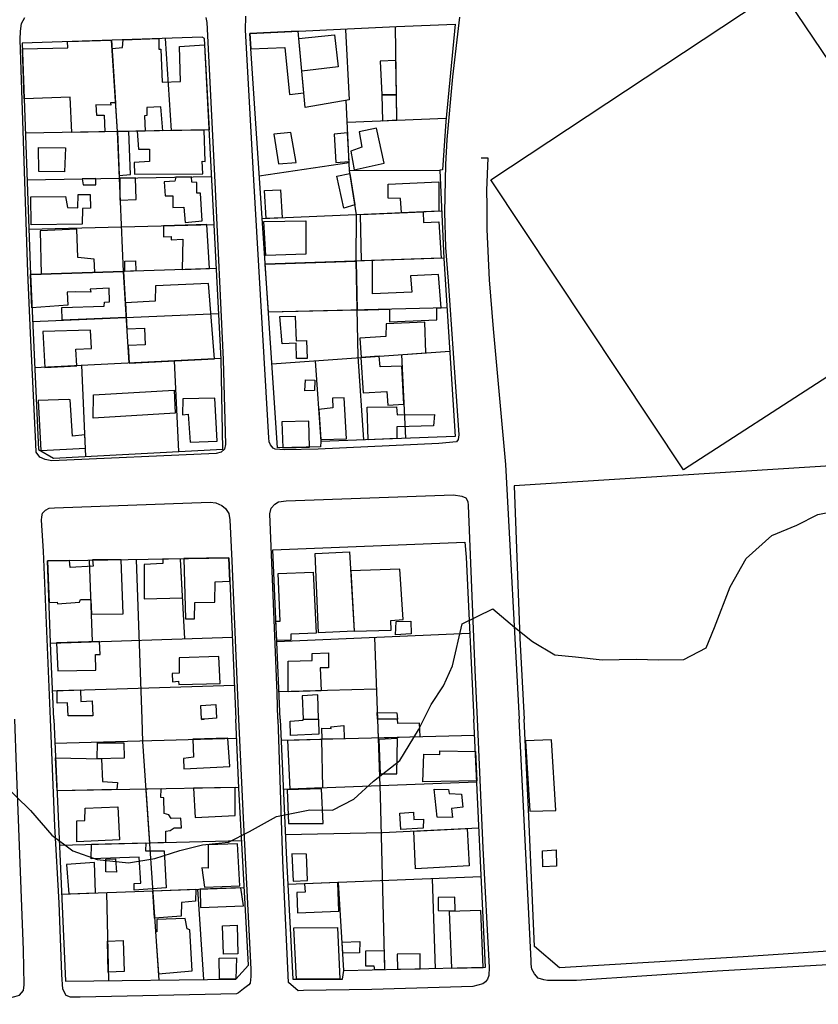
# Model space of a CAD drawing. Extents: x 18636 to 25972, y 102 to 4449.
# Drawn here: x 22480 to 22670, y 1134 to 1368 of the extents above; entities that cross this region are included whole.
import ezdxf

# ---------------------------------------------------------------- set-up
doc = ezdxf.new("R2010")
doc.units = 0
doc.header["$MEASUREMENT"] = 0

msp = doc.modelspace()

# ---------------------------------------------------------------- linework, layer by layer
for points in [[(22707.72, 1306.13), (22672.42, 1283.58), (22638.1, 1261.35), (22592.29, 1330.29), (22661.02, 1375.79), (22686.97, 1337.39), (22707.72, 1306.13)], [(22584.83, 1369.01), (22583.2, 1354.8), (22581.86, 1339.92), (22581.5, 1333.93), (22581.32, 1322.65), (22581.5, 1314.25), (22582.13, 1306.19), (22583.35, 1289.13), (22584.67, 1269.68), (22584.56, 1268.6), (22584.12, 1268.05), (22579.91, 1267.63), (22551.23, 1266.32), (22543.28, 1266.13), (22541.01, 1266.27), (22540.51, 1266.54), (22539.91, 1267.35), (22539.62, 1268.01), (22539.55, 1268.97), (22536.05, 1328.9), (22533.96, 1365.89), (22534.07, 1369.25)], [(22526.65, 1329.73), (22528.65, 1287.62), (22529.2, 1267.37), (22528.99, 1266.26), (22528.17, 1265.57), (22527.03, 1265.29), (22487.93, 1263.48), (22486.31, 1263.8), (22485.09, 1264.37), (22484.2, 1265.58), (22484.12, 1267.53), (22482.84, 1293.88), (22482.21, 1308.3), (22480.36, 1363.65), (22480.48, 1365.66), (22480.72, 1367.48), (22481.49, 1368.87)], [(22524.51, 1368.87), (22524.79, 1367.69), (22526.65, 1329.73)], [(22583.81, 1367.28), (22581.57, 1344.15), (22580.83, 1332.68), (22580.19, 1332.6), (22581.13, 1311.65), (22583.79, 1269.31), (22551.91, 1268.11), (22551.77, 1266.83), (22541.57, 1266.59), (22534.97, 1365.08), (22569.88, 1366.77), (22583.81, 1367.28)], [(22547.84, 1351), (22546.5, 1365.64), (22534.97, 1365.08), (22535.21, 1361.46), (22543.35, 1361.78), (22544.43, 1350.62), (22547.84, 1351)], [(22557.75, 1365.96), (22558.59, 1349.35), (22548.15, 1347.51), (22546.52, 1365.64)], [(22555.14, 1364.77), (22556.03, 1357.16), (22547.37, 1356.14), (22546.67, 1363.89), (22555.14, 1364.77)], [(22569.97, 1344.51), (22569.61, 1366.76)], [(22523.7, 1364.23), (22480.89, 1362.83), (22482.82, 1307.84), (22484.72, 1266.19), (22488.31, 1264.15), (22528.54, 1266.31), (22528.16, 1287.62), (22524.18, 1363.9), (22523.7, 1364.23)], [(22480.94, 1361.42), (22491.73, 1361.73), (22491.68, 1363.18), (22502.11, 1363.52), (22503.06, 1348.62), (22501.85, 1348.61), (22501.92, 1348.09), (22498.42, 1348.15), (22498.56, 1345.68), (22500.34, 1345.68), (22500.49, 1341.72), (22492.7, 1341.58), (22492.25, 1349.94), (22481.36, 1349.56), (22480.94, 1361.42)], [(22506.28, 1286.73), (22504.96, 1308.55), (22503.5, 1341.8), (22502.11, 1363.52)], [(22525.31, 1342.18), (22514.3, 1341.97), (22513.86, 1347.68), (22510.54, 1347.49), (22510.5, 1345.57), (22509.96, 1345.51), (22510.12, 1341.9), (22503.5, 1341.8), (22502.25, 1361.51), (22504.73, 1361.75), (22504.85, 1363.61), (22513.38, 1363.89), (22513.33, 1361.34), (22513.87, 1361.34), (22514.16, 1353.49), (22518.54, 1353.65), (22518.31, 1362.04), (22524.25, 1362.44), (22525.31, 1342.18)], [(22516.35, 1342.01), (22514.91, 1363.94)], [(22566.01, 1358.55), (22566.38, 1350.48), (22569.88, 1350.48), (22569.74, 1358.71), (22566.01, 1358.55)], [(22562.12, 1268.49), (22560.72, 1288.33), (22560.31, 1311), (22560.36, 1321.99), (22558.68, 1332.53), (22557.9, 1349.23)], [(22569.97, 1344.54), (22569.88, 1350.48), (22566.38, 1350.48), (22566.52, 1344.37), (22569.97, 1344.54)], [(22558.2, 1344.02), (22581.65, 1345)], [(22525.31, 1342.18), (22481.64, 1341.37)], [(22503.5, 1341.8), (22503.92, 1331.34), (22506.59, 1331.58), (22506.25, 1341.83), (22503.5, 1341.8)], [(22524.13, 1342.15), (22508.22, 1341.86), (22508.55, 1337.64), (22511.15, 1337.62), (22511.16, 1334.68), (22507.5, 1334.47), (22507.55, 1331.63), (22523.8, 1331.74), (22523.7, 1334.76), (22524.36, 1334.71), (22524.13, 1342.15)], [(22545.99, 1334.45), (22544.72, 1341.56), (22540.73, 1341.14), (22541.82, 1334.13), (22545.99, 1334.45)], [(22558.26, 1341.47), (22555.07, 1341.16), (22555.45, 1334.44), (22558.58, 1334.7), (22558.26, 1341.47)], [(22559.82, 1332.72), (22566.94, 1334.31), (22565.15, 1342.61), (22560.98, 1341.75), (22561.61, 1338.08), (22559.02, 1337.14), (22559.82, 1332.72)], [(22491.18, 1337.95), (22490.97, 1332.19), (22484.79, 1332.27), (22484.78, 1337.97), (22491.18, 1337.95)], [(22537.24, 1331.25), (22558.61, 1334.43)], [(22589.98, 1335.53), (22591.6, 1335.58), (22591.3, 1327.74), (22591.33, 1324.25), (22591.38, 1318.47), (22591.91, 1306.58), (22592.84, 1294.86), (22595.82, 1262.68), (22599.03, 1202.11)], [(22557.35, 1323.6), (22555.66, 1331.18), (22558.8, 1331.8), (22559.98, 1324.37), (22557.35, 1323.6)], [(22558.7, 1332.53), (22580.19, 1332.6)], [(22482.03, 1330.3), (22525.89, 1331.14)], [(22498.35, 1330.61), (22495.13, 1330.55), (22495.36, 1329.13), (22498.38, 1329.12), (22498.35, 1330.61)], [(22504.05, 1330.67), (22504.11, 1325.46), (22507.95, 1325.6), (22507.78, 1330.79), (22504.05, 1330.67)], [(22523.63, 1320.57), (22523.27, 1327.16), (22522.43, 1327.17), (22522.42, 1329.69), (22521.22, 1329.78), (22521.1, 1331.05), (22517.37, 1330.98), (22517.18, 1330.02), (22514.65, 1329.82), (22514.88, 1326.5), (22516.68, 1326.54), (22516.7, 1323.76), (22519.34, 1323.84), (22519.65, 1320.17), (22523.63, 1320.57)], [(22579.97, 1322.84), (22571.08, 1322.45), (22570.86, 1325.91), (22567.92, 1325.98), (22567.89, 1329.32), (22579.9, 1329.84), (22579.97, 1322.84)], [(22542.31, 1327.96), (22542.66, 1321.27), (22538.88, 1321.11), (22538.52, 1327.8), (22542.31, 1327.96)], [(22495.11, 1319.74), (22482.97, 1319.6), (22482.89, 1326.26), (22491.15, 1326.32), (22491.63, 1323.7), (22494.13, 1323.66), (22494.16, 1326.86), (22497.04, 1326.83), (22497.13, 1323.57), (22495.21, 1323.52), (22495.11, 1319.74)], [(22580.63, 1322.86), (22537.92, 1321.03)], [(22580.46, 1311.69), (22561.53, 1311.04), (22561.32, 1322.07), (22576.23, 1322.68), (22576.29, 1320.2), (22579.93, 1320.34), (22580.46, 1311.69)], [(22548.3, 1320.56), (22548.28, 1312.64), (22538.84, 1312.29), (22538.33, 1320.38), (22548.3, 1320.56)], [(22482.44, 1318.57), (22526.48, 1319.73)], [(22485.11, 1318.18), (22485.41, 1307.92), (22498.12, 1308.33), (22497.97, 1311.44), (22494.14, 1311.85), (22493.84, 1318.62), (22485.11, 1318.18)], [(22525.44, 1309.22), (22524.79, 1319.68), (22514.45, 1319.41), (22514.49, 1316.8), (22516.27, 1316.86), (22516.29, 1316.06), (22519.03, 1316.18), (22518.92, 1309.01), (22525.44, 1309.22)], [(22507.89, 1308.65), (22505.28, 1308.56), (22505.29, 1310.99), (22507.78, 1311.04), (22507.89, 1308.65)], [(22581.13, 1311.71), (22538.67, 1310.25)], [(22560.31, 1311), (22560.48, 1299.35), (22539.41, 1298.82), (22538.67, 1310.25), (22560.31, 1311)], [(22560.48, 1299.35), (22568.22, 1299.55), (22568.24, 1296.55), (22579.49, 1297.03), (22579.49, 1299.83), (22580.53, 1299.86), (22579.89, 1307.78), (22573.23, 1307.48), (22573.49, 1303.62), (22564.16, 1303.19), (22564.14, 1311.13), (22560.31, 1311), (22560.48, 1299.35)], [(22527.03, 1309.27), (22482.82, 1307.84)], [(22504.96, 1308.56), (22505.56, 1297.57), (22490.35, 1296.92), (22490.31, 1299.96), (22500.36, 1300.29), (22500.46, 1301.23), (22501.64, 1301.3), (22501.57, 1304.54), (22497.07, 1304.3), (22497.18, 1303.64), (22493.5, 1303.66), (22491.53, 1303.61), (22491.69, 1300.51), (22483.18, 1299.9), (22482.82, 1307.84), (22504.98, 1308.55), (22504.96, 1308.56)], [(22526.63, 1287.75), (22525.17, 1305.66), (22512.58, 1305.08), (22512.49, 1301.46), (22505.41, 1301.04), (22505.79, 1294.87), (22509.94, 1295.06), (22510.15, 1291.11), (22506.03, 1290.95), (22506.28, 1286.73), (22526.63, 1287.75)], [(22581.87, 1299.89), (22539.41, 1298.82)], [(22483.33, 1296.62), (22527.59, 1298.51)], [(22545.81, 1297.9), (22545.99, 1292.03), (22548.45, 1292.13), (22548.65, 1287.87), (22546.13, 1287.81), (22546.02, 1291.51), (22542.68, 1291.33), (22542.14, 1297.83), (22545.81, 1297.9)], [(22497.14, 1294.58), (22485.78, 1294.24), (22486.22, 1285.73), (22493.85, 1286.11), (22493.64, 1290.06), (22497.39, 1290.21), (22497.14, 1294.58)], [(22561.46, 1288.08), (22576.87, 1289.18), (22576.64, 1296.47), (22567.4, 1296.07), (22567.35, 1293.08), (22561.18, 1292.7), (22561.46, 1288.08)], [(22528.15, 1287.83), (22483.83, 1285.61)], [(22540.23, 1286.57), (22582.52, 1289.58)], [(22571.18, 1286.02), (22565.96, 1285.83), (22565.76, 1288.39), (22561.36, 1288.07), (22561.95, 1279.69), (22567.54, 1279.98), (22567.81, 1276.74), (22571.61, 1276.96), (22571.14, 1286.02), (22571.18, 1286.02)], [(22571.05, 1288.82), (22571.99, 1268.87)], [(22495.98, 1264.56), (22495.04, 1286.22)], [(22518.13, 1265.75), (22517.11, 1287.28)], [(22550.57, 1287.25), (22551.91, 1268.11)], [(22550.46, 1282.73), (22550.36, 1280.21), (22548.1, 1280.19), (22548.22, 1282.76), (22550.46, 1282.73)], [(22491.88, 1278.06), (22484.69, 1277.89), (22485.3, 1266), (22495.9, 1266.55), (22495.76, 1269.66), (22492.8, 1269.37), (22492.3, 1278.02), (22491.88, 1278.06)], [(22517.26, 1274.82), (22497.77, 1273.68), (22497.79, 1279.23), (22517, 1280.28), (22517.26, 1274.82)], [(22526.65, 1278.39), (22519.05, 1278.27), (22518.98, 1274.45), (22520.32, 1274.61), (22520.83, 1267.97), (22527.2, 1268.21), (22526.65, 1278.39)], [(22557.97, 1268.73), (22557.41, 1278.48), (22554.64, 1278.43), (22554.74, 1276.11), (22551.38, 1275.7), (22551.88, 1268.56), (22557.97, 1268.73)], [(22562.89, 1276.27), (22569.91, 1276.34), (22570.01, 1274.42), (22578.94, 1274.54), (22578.69, 1271.86), (22569.95, 1271.59), (22569.96, 1268.79), (22563.11, 1268.53), (22562.89, 1276.27)], [(22548.99, 1272.95), (22542.59, 1272.78), (22542.88, 1266.62), (22549.15, 1266.77), (22548.99, 1272.95)], [(22706.62, 1202.11), (22705.13, 1234.73), (22711.15, 1237.1), (22710.05, 1264.43), (22675.7, 1262.46), (22597.84, 1257.55), (22599.2, 1221.37), (22600.19, 1202.11)], [(22541.69, 1202.11), (22541.48, 1208.3), (22539.73, 1250.9), (22540.09, 1252.25), (22540.92, 1253.24), (22541.79, 1253.75), (22543.67, 1254.03), (22583.46, 1255.41), (22585.44, 1255.15), (22586.39, 1254.72), (22586.8, 1253.84), (22586.92, 1252.9), (22588.51, 1213.77), (22589.03, 1202.11)], [(22487.59, 1202.11), (22485.92, 1242.05), (22485.45, 1249.44), (22485.51, 1250.18), (22485.7, 1251.11), (22486.43, 1251.77), (22487.27, 1252.24), (22488.59, 1252.35), (22525.6, 1253.7), (22526.92, 1253.55), (22528.34, 1252.88), (22529.25, 1252.18), (22529.97, 1250.99), (22530.27, 1249.5), (22530.74, 1239.75), (22532.29, 1202.11)], [(22542.21, 1202.11), (22540.44, 1242.39), (22586.13, 1244.18), (22586.46, 1240.58), (22588.25, 1202.11)], [(22558.72, 1241.88), (22559.81, 1223.03), (22551.34, 1222.66), (22550.5, 1241.52), (22558.72, 1241.88)], [(22488.4, 1202.11), (22487.69, 1218.17), (22486.92, 1239.71), (22530.01, 1240.47), (22531.69, 1202.11)], [(22504.4, 1240.02), (22497.6, 1239.96), (22497.71, 1238.44), (22492.26, 1238.15), (22492.09, 1239.8), (22486.92, 1239.71), (22487.27, 1229.85), (22489.22, 1229.9), (22489.28, 1229.49), (22494.5, 1229.93), (22494.75, 1230.56), (22497.22, 1230.54), (22497.34, 1227.04), (22504.86, 1227.11), (22504.4, 1240.02)], [(22497.57, 1220.53), (22496.9, 1239.87)], [(22507.99, 1240.09), (22509.3, 1202.11)], [(22519, 1231.38), (22518.54, 1240.16), (22514.32, 1240.2), (22514.29, 1239.1), (22509.84, 1238.86), (22509.9, 1230.7), (22519.02, 1230.94), (22519, 1231.38)], [(22519.53, 1221.21), (22518.54, 1240.16)], [(22526.7, 1229.98), (22526.74, 1234.74), (22530.25, 1234.93), (22530.01, 1240.47), (22519.32, 1240.29), (22519.74, 1225.96), (22521.86, 1225.98), (22521.96, 1229.82), (22526.68, 1229.92), (22526.7, 1229.98)], [(22550.03, 1237.02), (22550.74, 1222.55), (22544.71, 1222.35), (22544.78, 1220.87), (22541.39, 1220.79), (22541.18, 1225.4), (22542.2, 1225.39), (22541.75, 1236.74), (22550.03, 1237.02)], [(22570.69, 1237.75), (22558.98, 1237.34), (22559.81, 1223.03), (22568.63, 1223.28), (22568.53, 1225.6), (22571.42, 1225.82), (22570.69, 1237.75)], [(22573.38, 1222.36), (22569.64, 1222.17), (22569.79, 1225.35), (22573.29, 1225.44), (22573.38, 1222.36)], [(22587.17, 1222.51), (22541.4, 1220.47)], [(22487.69, 1220.21), (22530.85, 1221.6)], [(22498.35, 1213.72), (22498.29, 1217.47), (22499.45, 1217.45), (22499.22, 1220.58), (22489.01, 1220.25), (22489.37, 1213.59), (22498.35, 1213.72)], [(22564.62, 1221.51), (22565.32, 1202.11)], [(22551.99, 1208.85), (22544.08, 1208.64), (22544.11, 1215.93), (22549.8, 1216.04), (22549.79, 1217.74), (22553.69, 1217.86), (22553.72, 1214.28), (22551.74, 1214.3), (22551.99, 1208.85)], [(22527.94, 1210.56), (22527.66, 1217.03), (22518.21, 1216.72), (22518.22, 1213.06), (22516.51, 1212.96), (22516.61, 1210.97), (22518.02, 1211.14), (22518.12, 1210.34), (22527.94, 1210.56)], [(22488.1, 1208.88), (22531.34, 1210.18)], [(22497.67, 1202.93), (22491.79, 1202.86), (22491.62, 1205.95), (22489.18, 1205.93), (22489.21, 1208.91), (22494.73, 1209.08), (22494.8, 1206.34), (22497.51, 1206.47), (22497.67, 1202.93)], [(22565.06, 1209.2), (22541.92, 1208.58)], [(22551.31, 1202.11), (22551.14, 1207.88), (22547.41, 1207.62), (22547.69, 1202.11), (22551.31, 1202.11)], [(22523.53, 1202.11), (22523.38, 1205.36), (22526.93, 1205.61), (22527.1, 1202.33), (22524.19, 1202.11), (22523.53, 1202.11)], [(22565.32, 1202.11), (22565.25, 1203.66), (22569.95, 1203.62), (22570.11, 1202.11), (22565.32, 1202.11)], [(22433.64, 1202.11), (22436.63, 1136.99), (22439.46, 1134.33), (22445.42, 1134.41), (22457.83, 1135.04), (22474.57, 1135.82), (22477.94, 1135.86), (22479.15, 1136.15), (22480.21, 1136.52), (22481.18, 1137.6), (22481.34, 1138.93), (22481.21, 1147.19), (22479.55, 1190.68), (22479.15, 1202.11)], [(22532.29, 1202.11), (22533.48, 1177.01), (22535.2, 1142.66), (22535.26, 1140.93), (22535.11, 1139.35), (22534.78, 1138.96), (22533.49, 1138.01), (22532.28, 1137.06), (22531.86, 1136.82), (22494.62, 1136.04), (22492.34, 1136.02), (22491.34, 1136.41), (22490.52, 1137.9), (22490.31, 1141.42), (22489.69, 1158.41), (22488.66, 1176.67), (22487.59, 1202.11)], [(22488.4, 1202.11), (22491.15, 1139.81), (22531.67, 1140.34), (22534.67, 1143.62), (22532.4, 1185.73), (22531.69, 1202.11)], [(22509.3, 1202.11), (22509.48, 1196.81), (22513.36, 1140.09)], [(22523.53, 1202.11), (22523.53, 1202.06), (22524.17, 1202.11)], [(22589.03, 1202.11), (22590.41, 1171.42), (22591.88, 1143.04), (22591.83, 1141.16), (22591.52, 1140.34), (22591.01, 1139.63), (22590.37, 1139.21), (22588.04, 1138.53), (22564.02, 1137.88), (22547.74, 1137.61), (22546.46, 1137.53), (22544.22, 1139.53), (22542.86, 1168.47), (22541.7, 1202.11)], [(22542.21, 1202.11), (22543.6, 1170.32), (22545.24, 1140.32), (22557.04, 1140.31), (22557.38, 1142.34), (22591, 1143.13), (22588.25, 1202.11)], [(22551.31, 1202.11), (22551.41, 1198.58), (22544.69, 1198.26), (22544.62, 1201.62), (22547.7, 1201.85), (22547.69, 1202.11), (22551.31, 1202.11)], [(22565.32, 1202.11), (22565.98, 1183.91), (22567.01, 1142.57)], [(22565.32, 1202.11), (22565.49, 1197.68), (22575.53, 1197.95), (22575.31, 1201.14), (22570.22, 1201.1), (22570.11, 1202.11), (22565.32, 1202.11)], [(22713.38, 1202.11), (22714.19, 1183.71), (22715.58, 1150.71), (22715.68, 1148.51), (22715.57, 1147.81), (22714.85, 1146.85), (22714.06, 1146.46), (22712.98, 1146.45), (22686.31, 1144.54), (22646.08, 1142.22), (22612.68, 1140), (22605.78, 1140.01), (22604.88, 1140.15), (22603.58, 1140.57), (22602.71, 1141.57), (22602.08, 1142.64), (22601.93, 1143.86), (22601.86, 1144.66), (22599.03, 1202.11)], [(22706.62, 1202.11), (22707.42, 1184.7), (22713.45, 1183.28), (22714.62, 1154.98), (22709.31, 1149.43), (22652.33, 1145.63), (22608.59, 1143), (22602.69, 1148.06), (22601.37, 1179), (22600.19, 1202.11)], [(22557.31, 1200.62), (22557.41, 1197.45), (22552.18, 1197.32), (22552.14, 1199.93), (22554.3, 1199.91), (22554.29, 1200.27), (22557.31, 1200.62)], [(22488.65, 1196.37), (22531.89, 1197.62)], [(22498.81, 1196.51), (22505.01, 1196.52), (22505.12, 1192.83), (22498.72, 1192.67), (22498.81, 1196.51)], [(22530.21, 1190.84), (22529.76, 1197.56), (22521.44, 1197.32), (22521.59, 1193.05), (22519.24, 1192.74), (22519.3, 1190.3), (22530.21, 1190.84)], [(22588.43, 1198.24), (22542.43, 1197.07)], [(22552.06, 1197.32), (22552.31, 1185.77), (22544.61, 1185.49), (22544.07, 1197.11), (22552.06, 1197.32)], [(22570.07, 1197.52), (22565.7, 1197.24), (22565.97, 1189.14), (22569.97, 1189.12), (22570.07, 1197.52)], [(22600.55, 1196.99), (22601.54, 1180.22), (22607.72, 1180.42), (22606.74, 1197.19), (22600.55, 1196.99)], [(22588.63, 1194.46), (22588.94, 1187.43), (22576.15, 1187.2), (22576.34, 1193.78), (22580.14, 1193.74), (22580.16, 1194.56), (22588.63, 1194.46)], [(22488.81, 1192.92), (22499.7, 1192.71), (22499.93, 1187.3), (22503.54, 1187.05), (22503.4, 1185.35), (22489.17, 1185.07), (22488.81, 1192.92)], [(22588.95, 1187.1), (22542.94, 1185.42)], [(22532.4, 1185.9), (22489.15, 1185.07)], [(22510.25, 1185.48), (22511.13, 1172.73), (22515.03, 1172.83), (22515.06, 1175.45), (22516.02, 1175.63), (22516.99, 1176.3), (22518.79, 1176.3), (22518.63, 1178.54), (22516.29, 1178.52), (22515.76, 1179.35), (22514.6, 1179.68), (22514.55, 1183.38), (22513.87, 1183.45), (22513.93, 1185.55), (22510.25, 1185.48)], [(22531.55, 1185.89), (22521.63, 1185.7), (22521.99, 1178.71), (22531.54, 1179.22), (22531.55, 1185.89)], [(22552.05, 1185.51), (22543.9, 1185.28), (22544.19, 1177.28), (22552.43, 1177.34), (22552.05, 1185.51)], [(22579.56, 1178.8), (22578.84, 1185.47), (22582.26, 1185.42), (22582.36, 1184.44), (22585.34, 1184.31), (22585.68, 1181.17), (22582.95, 1180.87), (22583.17, 1178.76), (22579.56, 1178.8)], [(22503.61, 1181.27), (22503.98, 1173.42), (22493.83, 1172.96), (22493.89, 1177.96), (22495.74, 1178), (22495.84, 1180.96), (22503.61, 1181.27)], [(22576.23, 1176.2), (22570.9, 1175.89), (22570.68, 1179.79), (22573.92, 1179.98), (22574.02, 1178.24), (22576.31, 1178.37), (22576.23, 1176.2)], [(22589.46, 1176.22), (22566.57, 1175.11), (22543.41, 1174.61)], [(22573.98, 1175.47), (22586.64, 1176.09), (22587.13, 1167.27), (22574.4, 1166.55), (22573.98, 1175.47)], [(22489.72, 1172.17), (22533.01, 1173.3)], [(22497.38, 1172.4), (22510.29, 1172.71), (22510.17, 1170.84), (22514.62, 1170.8), (22515.09, 1162.05), (22507.52, 1161.42), (22507.5, 1163.02), (22509.12, 1163.13), (22508.69, 1169.28), (22497.31, 1168.9), (22497.38, 1172.4)], [(22524.24, 1162.16), (22532.64, 1162.5), (22532.08, 1172.45), (22525.07, 1172.24), (22525.12, 1166.72), (22523.56, 1166.73), (22524.24, 1162.16)], [(22607.85, 1171.03), (22607.9, 1167.19), (22604.65, 1166.98), (22604.61, 1170.83), (22607.85, 1171.03)], [(22498.28, 1160.82), (22498.06, 1168.05), (22491.42, 1167.58), (22491.95, 1160.6), (22498.28, 1160.82)], [(22503.32, 1165.72), (22500.74, 1165.81), (22500.79, 1168.81), (22503.07, 1168.89), (22503.32, 1165.72)], [(22544.96, 1170.07), (22545.32, 1163.6), (22548.74, 1163.75), (22548.48, 1169.98), (22544.96, 1170.07)], [(22590, 1164.62), (22544.01, 1162.83)], [(22555.91, 1163.29), (22548.03, 1162.98), (22548.14, 1161), (22546.15, 1160.92), (22546.32, 1156.04), (22556.14, 1156.49), (22555.91, 1163.29)], [(22557.38, 1142.34), (22556.1, 1163.3)], [(22579.14, 1142.85), (22578.41, 1164.16)], [(22490.24, 1160.54), (22533.72, 1162.08)], [(22511.91, 1161.31), (22522.12, 1161.67), (22522.09, 1158.86), (22518.76, 1158.56), (22518.65, 1155.3), (22512.34, 1154.83), (22511.91, 1161.31)], [(22524.09, 1140.22), (22522.66, 1161.69)], [(22533.5, 1157.76), (22532.89, 1162.05), (22523.18, 1161.71), (22523.29, 1157.35), (22533.5, 1157.76)], [(22500.9, 1160.91), (22501.36, 1139.94)], [(22583.75, 1159.8), (22579.78, 1159.72), (22579.8, 1156.61), (22583.82, 1156.54), (22583.75, 1159.8)], [(22582.41, 1156.39), (22582.91, 1142.94), (22590.51, 1143.11), (22589.93, 1156.64), (22582.41, 1156.39)], [(22513.25, 1141.59), (22521.29, 1142.31), (22520.72, 1151.99), (22520.06, 1152.3), (22519.61, 1154.73), (22512.9, 1154.45), (22512.91, 1151.53), (22512.58, 1151.52), (22513.25, 1141.59)], [(22532.02, 1153.11), (22532.17, 1146.36), (22528.71, 1146.28), (22528.47, 1152.94), (22532.02, 1153.11)], [(22555.84, 1152.56), (22556.38, 1140.31), (22546.12, 1140.31), (22545.45, 1152.52), (22555.84, 1152.56)], [(22501.15, 1149.36), (22504.91, 1149.5), (22505.12, 1142.16), (22501.31, 1142), (22501.15, 1149.36)], [(22561.15, 1149.27), (22561.06, 1146.59), (22557.13, 1146.46), (22556.97, 1149.08), (22561.15, 1149.27)], [(22566.9, 1147.1), (22567.01, 1142.57), (22564.69, 1142.51), (22564.58, 1143.4), (22562.59, 1143.36), (22562.59, 1147.02), (22566.9, 1147.1)], [(22531.82, 1145.41), (22531.67, 1140.34), (22527.82, 1140.27), (22527.68, 1145.31), (22531.82, 1145.41)], [(22575.53, 1146.31), (22570.03, 1146.21), (22570.1, 1142.64), (22575.5, 1142.77), (22575.53, 1146.31)]]:
    msp.add_lwpolyline(points)
at = {"elevation": 15}
msp.add_lwpolyline([(22475.82, 1187.29), (22482.86, 1180.37), (22487.88, 1174.5), (22492.95, 1170.82), (22498.68, 1168.76), (22506.18, 1167.93), (22512.44, 1168.96), (22518.38, 1170.89), (22523.73, 1172.2), (22529.9, 1172.84), (22534.93, 1175.44), (22541.33, 1178.97), (22549.27, 1180.54), (22554.66, 1180.46), (22559.69, 1183.06), (22564.38, 1187.35), (22570.65, 1192.27), (22575.07, 1199.54), (22578.13, 1205.59), (22581.02, 1210.04), (22583.2, 1214.77), (22585.47, 1224.78), (22592.77, 1228.33), (22597.95, 1223.96), (22602.22, 1220.57), (22607.48, 1217.4), (22612.47, 1216.91), (22618.77, 1216.25), (22626.85, 1216.33), (22632.23, 1216.25), (22638.22, 1216.28), (22643.54, 1219.09), (22645.52, 1223.92), (22649.2, 1233.56), (22653.03, 1240.33), (22659.09, 1245.74), (22665.02, 1248.26), (22670.05, 1250.77), (22675.71, 1251.89)], dxfattribs=at)

doc.saveas('drawing.dxf')
